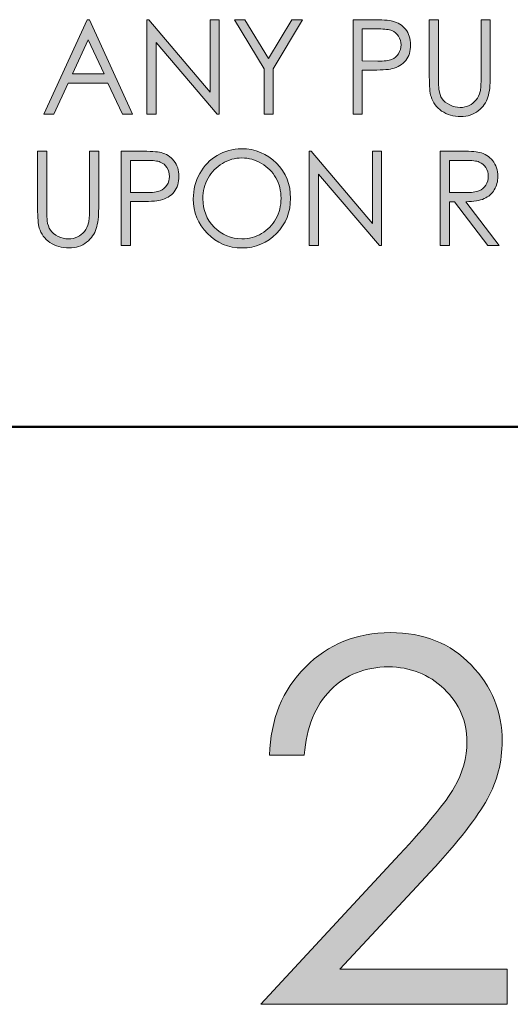
# Model space of a CAD drawing. Units: inches. Extents: x 9 to 1215, y 9 to 783.
# Drawn here: x 748 to 771, y 10 to 54 of the extents above; entities that cross this region are included whole.
import ezdxf

# ---------------------------------------------------------------- set-up
doc = ezdxf.new("R2010")
doc.units = ezdxf.units.IN
doc.header["$MEASUREMENT"] = 0
doc.layers.add('Layer 1', color=7, linetype='Continuous')

# ---------------------------------------------------------------- blocks, each defined once
blk = doc.blocks.new('block 23')
at = {"layer": 'Layer 1', "true_color": 0xffffff}
h = blk.add_hatch(color=7, dxfattribs=at)
h.dxf.hatch_style = 2
edge = h.paths.add_edge_path()
edge.add_spline(control_points=[(761.247, 20.915), (761.247, 20.915), (759.66, 20.915), (759.66, 20.915), (759.705, 22.546), (760.251, 23.886), (761.298, 24.935), (762.345, 25.982), (763.637, 26.506), (765.175, 26.506), (766.697, 26.506), (767.93, 26.015), (768.871, 25.031), (769.812, 24.049), (770.283, 22.89), (770.283, 21.554), (770.283, 20.616), (770.059, 19.736), (769.61, 18.914), (769.161, 18.093), (768.29, 16.98), (766.995, 15.577), (766.995, 15.577), (762.872, 11.139), (762.872, 11.139), (762.872, 11.139), (770.509, 11.139), (770.509, 11.139), (770.509, 11.139), (770.509, 9.541), (770.509, 9.541), (770.509, 9.541), (759.267, 9.541), (759.267, 9.541), (759.267, 9.541), (765.591, 16.374), (765.591, 16.374), (766.874, 17.747), (767.708, 18.767), (768.095, 19.431), (768.481, 20.095), (768.675, 20.795), (768.675, 21.53), (768.675, 22.462), (768.327, 23.263), (767.634, 23.935), (766.939, 24.606), (766.09, 24.942), (765.085, 24.942), (764.026, 24.942), (763.147, 24.59), (762.445, 23.885), (761.744, 23.18), (761.345, 22.189), (761.247, 20.915)], knot_values=[0, 0, 0, 0, 1, 1, 1, 2, 2, 2, 3, 3, 3, 4, 4, 4, 5, 5, 5, 6, 6, 6, 7, 7, 7, 8, 8, 8, 9, 9, 9, 10, 10, 10, 11, 11, 11, 12, 12, 12, 13, 13, 13, 14, 14, 14, 15, 15, 15, 16, 16, 16, 17, 17, 17, 18, 18, 18, 18], degree=3, periodic=1)
at = {"layer": 'Layer 1', "lineweight": 0}
blk.add_open_spline([(761.247, 20.915), (761.247, 20.915), (759.66, 20.915), (759.66, 20.915), (759.705, 22.546), (760.251, 23.886), (761.298, 24.935), (762.345, 25.982), (763.637, 26.506), (765.175, 26.506), (766.697, 26.506), (767.93, 26.015), (768.871, 25.031), (769.812, 24.049), (770.283, 22.89), (770.283, 21.554), (770.283, 20.616), (770.059, 19.736), (769.61, 18.914), (769.161, 18.093), (768.29, 16.98), (766.995, 15.577), (766.995, 15.577), (762.872, 11.139), (762.872, 11.139), (762.872, 11.139), (770.509, 11.139), (770.509, 11.139), (770.509, 11.139), (770.509, 9.541), (770.509, 9.541), (770.509, 9.541), (759.267, 9.541), (759.267, 9.541), (759.267, 9.541), (765.591, 16.374), (765.591, 16.374), (766.874, 17.747), (767.708, 18.767), (768.095, 19.431), (768.481, 20.095), (768.675, 20.795), (768.675, 21.53), (768.675, 22.462), (768.327, 23.263), (767.634, 23.935), (766.939, 24.606), (766.09, 24.942), (765.085, 24.942), (764.026, 24.942), (763.147, 24.59), (762.445, 23.885), (761.744, 23.18), (761.345, 22.189), (761.247, 20.915)], degree=3, knots=[0, 0, 0, 0, 1, 1, 1, 2, 2, 2, 3, 3, 3, 4, 4, 4, 5, 5, 5, 6, 6, 6, 7, 7, 7, 8, 8, 8, 9, 9, 9, 10, 10, 10, 11, 11, 11, 12, 12, 12, 13, 13, 13, 14, 14, 14, 15, 15, 15, 16, 16, 16, 17, 17, 17, 18, 18, 18, 18], dxfattribs=at)
blk = doc.blocks.new('block 56')
at = {"layer": 'Layer 1', "true_color": 0xffffff}
h = blk.add_hatch(color=7, dxfattribs=at)
h.dxf.hatch_style = 2
h.paths.add_polyline_path([(751.436, 54.484), (753.398, 50.175), (752.944, 50.175), (752.282, 51.593), (750.469, 51.593), (749.813, 50.175), (749.345, 50.175), (751.333, 54.484)])
h.paths.add_polyline_path([(751.383, 53.568), (750.661, 52.009), (752.101, 52.009)])
h = blk.add_hatch(color=7, dxfattribs=at)
h.dxf.hatch_style = 2
h.paths.add_polyline_path([(754.053, 50.175), (754.053, 54.484), (754.145, 54.484), (756.945, 51.181), (756.945, 54.484), (757.36, 54.484), (757.36, 50.175), (757.266, 50.175), (754.488, 53.438), (754.488, 50.175)])
h = blk.add_hatch(color=7, dxfattribs=at)
h.dxf.hatch_style = 2
h.paths.add_polyline_path([(758.054, 54.484), (758.537, 54.484), (759.614, 52.707), (760.674, 54.484), (761.16, 54.484), (759.827, 52.234), (759.827, 50.175), (759.412, 50.175), (759.412, 52.234)])
h = blk.add_hatch(color=7, dxfattribs=at)
h.dxf.hatch_style = 2
edge = h.paths.add_edge_path()
edge.add_spline(control_points=[(763.471, 54.484), (763.471, 54.484), (764.31, 54.484), (764.31, 54.484), (764.79, 54.484), (765.114, 54.463), (765.282, 54.42), (765.522, 54.359), (765.719, 54.234), (765.871, 54.046), (766.024, 53.857), (766.101, 53.621), (766.101, 53.336), (766.101, 53.049), (766.026, 52.812), (765.877, 52.625), (765.729, 52.438), (765.523, 52.313), (765.262, 52.249), (765.071, 52.202), (764.715, 52.179), (764.192, 52.179), (764.192, 52.179), (763.892, 52.179), (763.892, 52.179), (763.892, 52.179), (763.892, 50.175), (763.892, 50.175), (763.892, 50.175), (763.471, 50.175), (763.471, 50.175), (763.471, 50.175), (763.471, 54.484), (763.471, 54.484)], knot_values=[0, 0, 0, 0, 1, 1, 1, 2, 2, 2, 3, 3, 3, 4, 4, 4, 5, 5, 5, 6, 6, 6, 7, 7, 7, 8, 8, 8, 9, 9, 9, 10, 10, 10, 11, 11, 11, 11], degree=3, periodic=1)
edge = h.paths.add_edge_path()
edge.add_spline(control_points=[(763.892, 54.062), (763.892, 54.062), (763.892, 52.601), (763.892, 52.601), (763.892, 52.601), (764.604, 52.592), (764.604, 52.592), (764.892, 52.592), (765.103, 52.618), (765.236, 52.672), (765.37, 52.726), (765.475, 52.812), (765.551, 52.933), (765.627, 53.053), (765.665, 53.187), (765.665, 53.334), (765.665, 53.479), (765.627, 53.61), (765.551, 53.73), (765.475, 53.851), (765.374, 53.936), (765.249, 53.986), (765.124, 54.037), (764.92, 54.062), (764.636, 54.062), (764.636, 54.062), (763.892, 54.062), (763.892, 54.062)], knot_values=[0, 0, 0, 0, 1, 1, 1, 2, 2, 2, 3, 3, 3, 4, 4, 4, 5, 5, 5, 6, 6, 6, 7, 7, 7, 8, 8, 8, 9, 9, 9, 9], degree=3, periodic=1)
h = blk.add_hatch(color=7, dxfattribs=at)
h.dxf.hatch_style = 2
edge = h.paths.add_edge_path()
edge.add_spline(control_points=[(766.956, 54.484), (766.956, 54.484), (767.377, 54.484), (767.377, 54.484), (767.377, 54.484), (767.377, 51.883), (767.377, 51.883), (767.377, 51.574), (767.383, 51.382), (767.394, 51.306), (767.415, 51.136), (767.464, 50.993), (767.54, 50.879), (767.616, 50.765), (767.733, 50.669), (767.892, 50.592), (768.05, 50.515), (768.209, 50.477), (768.369, 50.477), (768.509, 50.477), (768.643, 50.507), (768.77, 50.567), (768.897, 50.628), (769.005, 50.712), (769.091, 50.819), (769.176, 50.927), (769.239, 51.057), (769.279, 51.209), (769.308, 51.318), (769.322, 51.543), (769.322, 51.883), (769.322, 51.883), (769.322, 54.484), (769.322, 54.484), (769.322, 54.484), (769.742, 54.484), (769.742, 54.484), (769.742, 54.484), (769.742, 51.883), (769.742, 51.883), (769.742, 51.498), (769.706, 51.187), (769.633, 50.949), (769.559, 50.712), (769.412, 50.506), (769.192, 50.33), (768.972, 50.154), (768.705, 50.066), (768.393, 50.066), (768.053, 50.066), (767.762, 50.149), (767.52, 50.315), (767.277, 50.481), (767.115, 50.701), (767.033, 50.975), (766.981, 51.143), (766.956, 51.445), (766.956, 51.883), (766.956, 51.883), (766.956, 54.484), (766.956, 54.484)], knot_values=[0, 0, 0, 0, 1, 1, 1, 2, 2, 2, 3, 3, 3, 4, 4, 4, 5, 5, 5, 6, 6, 6, 7, 7, 7, 8, 8, 8, 9, 9, 9, 10, 10, 10, 11, 11, 11, 12, 12, 12, 13, 13, 13, 14, 14, 14, 15, 15, 15, 16, 16, 16, 17, 17, 17, 18, 18, 18, 19, 19, 19, 20, 20, 20, 20], degree=3, periodic=1)
at = {"layer": 'Layer 1', "lineweight": 0}
for points in [[(751.436, 54.484), (753.398, 50.175), (752.944, 50.175), (752.282, 51.593), (750.469, 51.593), (749.813, 50.175), (749.345, 50.175), (751.333, 54.484), (751.436, 54.484)], [(754.053, 50.175), (754.053, 54.484), (754.145, 54.484), (756.945, 51.181), (756.945, 54.484), (757.36, 54.484), (757.36, 50.175), (757.266, 50.175), (754.488, 53.438), (754.488, 50.175), (754.053, 50.175)], [(758.054, 54.484), (758.537, 54.484), (759.614, 52.707), (760.674, 54.484), (761.16, 54.484), (759.827, 52.234), (759.827, 50.175), (759.412, 50.175), (759.412, 52.234), (758.054, 54.484)], [(751.383, 53.568), (750.661, 52.009), (752.101, 52.009), (751.383, 53.568)]]:
    blk.add_lwpolyline(points, dxfattribs=at)
for points, knots in [([(763.471, 54.484), (763.471, 54.484), (764.31, 54.484), (764.31, 54.484), (764.79, 54.484), (765.114, 54.463), (765.282, 54.42), (765.522, 54.359), (765.719, 54.234), (765.871, 54.046), (766.024, 53.857), (766.101, 53.621), (766.101, 53.336), (766.101, 53.049), (766.026, 52.812), (765.877, 52.625), (765.729, 52.438), (765.523, 52.313), (765.262, 52.249), (765.071, 52.202), (764.715, 52.179), (764.192, 52.179), (764.192, 52.179), (763.892, 52.179), (763.892, 52.179), (763.892, 52.179), (763.892, 50.175), (763.892, 50.175), (763.892, 50.175), (763.471, 50.175), (763.471, 50.175), (763.471, 50.175), (763.471, 54.484), (763.471, 54.484)], [0, 0, 0, 0, 1, 1, 1, 2, 2, 2, 3, 3, 3, 4, 4, 4, 5, 5, 5, 6, 6, 6, 7, 7, 7, 8, 8, 8, 9, 9, 9, 10, 10, 10, 11, 11, 11, 11]), ([(766.956, 54.484), (766.956, 54.484), (767.377, 54.484), (767.377, 54.484), (767.377, 54.484), (767.377, 51.883), (767.377, 51.883), (767.377, 51.574), (767.383, 51.382), (767.394, 51.306), (767.415, 51.136), (767.464, 50.993), (767.54, 50.879), (767.616, 50.765), (767.733, 50.669), (767.892, 50.592), (768.05, 50.515), (768.209, 50.477), (768.369, 50.477), (768.509, 50.477), (768.643, 50.507), (768.77, 50.567), (768.897, 50.628), (769.005, 50.712), (769.091, 50.819), (769.176, 50.927), (769.239, 51.057), (769.279, 51.209), (769.308, 51.318), (769.322, 51.543), (769.322, 51.883), (769.322, 51.883), (769.322, 54.484), (769.322, 54.484), (769.322, 54.484), (769.742, 54.484), (769.742, 54.484), (769.742, 54.484), (769.742, 51.883), (769.742, 51.883), (769.742, 51.498), (769.706, 51.187), (769.633, 50.949), (769.559, 50.712), (769.412, 50.506), (769.192, 50.33), (768.972, 50.154), (768.705, 50.066), (768.393, 50.066), (768.053, 50.066), (767.762, 50.149), (767.52, 50.315), (767.277, 50.481), (767.115, 50.701), (767.033, 50.975), (766.981, 51.143), (766.956, 51.445), (766.956, 51.883), (766.956, 51.883), (766.956, 54.484), (766.956, 54.484)], [0, 0, 0, 0, 1, 1, 1, 2, 2, 2, 3, 3, 3, 4, 4, 4, 5, 5, 5, 6, 6, 6, 7, 7, 7, 8, 8, 8, 9, 9, 9, 10, 10, 10, 11, 11, 11, 12, 12, 12, 13, 13, 13, 14, 14, 14, 15, 15, 15, 16, 16, 16, 17, 17, 17, 18, 18, 18, 19, 19, 19, 20, 20, 20, 20]), ([(763.892, 54.062), (763.892, 54.062), (763.892, 52.601), (763.892, 52.601), (763.892, 52.601), (764.604, 52.592), (764.604, 52.592), (764.892, 52.592), (765.103, 52.618), (765.236, 52.672), (765.37, 52.726), (765.475, 52.812), (765.551, 52.933), (765.627, 53.053), (765.665, 53.187), (765.665, 53.334), (765.665, 53.479), (765.627, 53.61), (765.551, 53.73), (765.475, 53.851), (765.374, 53.936), (765.249, 53.986), (765.124, 54.037), (764.92, 54.062), (764.636, 54.062), (764.636, 54.062), (763.892, 54.062), (763.892, 54.062)], [0, 0, 0, 0, 1, 1, 1, 2, 2, 2, 3, 3, 3, 4, 4, 4, 5, 5, 5, 6, 6, 6, 7, 7, 7, 8, 8, 8, 9, 9, 9, 9])]:
    blk.add_open_spline(points, degree=3, knots=knots, dxfattribs=at)
blk = doc.blocks.new('block 57')
at = {"layer": 'Layer 1', "true_color": 0xffffff}
h = blk.add_hatch(color=7, dxfattribs=at)
h.dxf.hatch_style = 2
edge = h.paths.add_edge_path()
edge.add_spline(control_points=[(758.372, 48.593), (759.01, 48.593), (759.544, 48.375), (759.974, 47.939), (760.404, 47.504), (760.619, 46.968), (760.619, 46.331), (760.619, 45.7), (760.404, 45.165), (759.976, 44.726), (759.546, 44.286), (759.023, 44.066), (758.406, 44.066), (757.781, 44.066), (757.254, 44.285), (756.824, 44.723), (756.394, 45.16), (756.179, 45.689), (756.179, 46.311), (756.179, 46.725), (756.277, 47.108), (756.473, 47.462), (756.669, 47.815), (756.936, 48.092), (757.274, 48.292), (757.612, 48.492), (757.979, 48.593), (758.372, 48.593)], knot_values=[0, 0, 0, 0, 1, 1, 1, 2, 2, 2, 3, 3, 3, 4, 4, 4, 5, 5, 5, 6, 6, 6, 7, 7, 7, 8, 8, 8, 9, 9, 9, 9], degree=3, periodic=1)
edge = h.paths.add_edge_path()
edge.add_spline(control_points=[(758.391, 48.174), (758.078, 48.174), (757.783, 48.091), (757.504, 47.925), (757.225, 47.759), (757.007, 47.534), (756.85, 47.253), (756.693, 46.972), (756.614, 46.658), (756.614, 46.312), (756.614, 45.8), (756.788, 45.367), (757.135, 45.015), (757.482, 44.662), (757.9, 44.485), (758.391, 44.485), (758.718, 44.485), (759.021, 44.566), (759.299, 44.729), (759.577, 44.891), (759.794, 45.112), (759.949, 45.395), (760.105, 45.676), (760.184, 45.988), (760.184, 46.332), (760.184, 46.675), (760.105, 46.984), (759.949, 47.261), (759.794, 47.537), (759.574, 47.759), (759.291, 47.925), (759.008, 48.091), (758.708, 48.174), (758.391, 48.174)], knot_values=[0, 0, 0, 0, 1, 1, 1, 2, 2, 2, 3, 3, 3, 4, 4, 4, 5, 5, 5, 6, 6, 6, 7, 7, 7, 8, 8, 8, 9, 9, 9, 10, 10, 10, 11, 11, 11, 11], degree=3, periodic=1)
h = blk.add_hatch(color=7, dxfattribs=at)
h.dxf.hatch_style = 2
edge = h.paths.add_edge_path()
edge.add_spline(control_points=[(749.067, 48.484), (749.067, 48.484), (749.488, 48.484), (749.488, 48.484), (749.488, 48.484), (749.488, 45.883), (749.488, 45.883), (749.488, 45.574), (749.494, 45.382), (749.505, 45.306), (749.526, 45.136), (749.575, 44.993), (749.651, 44.879), (749.728, 44.765), (749.845, 44.669), (750.004, 44.592), (750.162, 44.515), (750.321, 44.477), (750.482, 44.477), (750.621, 44.477), (750.755, 44.507), (750.883, 44.567), (751.011, 44.628), (751.118, 44.712), (751.204, 44.819), (751.29, 44.927), (751.353, 45.057), (751.393, 45.209), (751.422, 45.318), (751.436, 45.543), (751.436, 45.883), (751.436, 45.883), (751.436, 48.484), (751.436, 48.484), (751.436, 48.484), (751.857, 48.484), (751.857, 48.484), (751.857, 48.484), (751.857, 45.883), (751.857, 45.883), (751.857, 45.498), (751.82, 45.187), (751.747, 44.949), (751.673, 44.712), (751.526, 44.506), (751.306, 44.33), (751.085, 44.154), (750.818, 44.066), (750.505, 44.066), (750.165, 44.066), (749.874, 44.149), (749.632, 44.315), (749.389, 44.481), (749.227, 44.701), (749.145, 44.975), (749.093, 45.143), (749.067, 45.445), (749.067, 45.883), (749.067, 45.883), (749.067, 48.484), (749.067, 48.484)], knot_values=[0, 0, 0, 0, 1, 1, 1, 2, 2, 2, 3, 3, 3, 4, 4, 4, 5, 5, 5, 6, 6, 6, 7, 7, 7, 8, 8, 8, 9, 9, 9, 10, 10, 10, 11, 11, 11, 12, 12, 12, 13, 13, 13, 14, 14, 14, 15, 15, 15, 16, 16, 16, 17, 17, 17, 18, 18, 18, 19, 19, 19, 20, 20, 20, 20], degree=3, periodic=1)
h = blk.add_hatch(color=7, dxfattribs=at)
h.dxf.hatch_style = 2
edge = h.paths.add_edge_path()
edge.add_spline(control_points=[(752.891, 48.484), (752.891, 48.484), (753.73, 48.484), (753.73, 48.484), (754.211, 48.484), (754.536, 48.463), (754.704, 48.42), (754.944, 48.359), (755.142, 48.234), (755.294, 48.046), (755.446, 47.857), (755.523, 47.621), (755.523, 47.336), (755.523, 47.049), (755.448, 46.812), (755.3, 46.625), (755.15, 46.438), (754.945, 46.313), (754.684, 46.249), (754.493, 46.202), (754.136, 46.179), (753.612, 46.179), (753.612, 46.179), (753.312, 46.179), (753.312, 46.179), (753.312, 46.179), (753.312, 44.175), (753.312, 44.175), (753.312, 44.175), (752.891, 44.175), (752.891, 44.175), (752.891, 44.175), (752.891, 48.484), (752.891, 48.484)], knot_values=[0, 0, 0, 0, 1, 1, 1, 2, 2, 2, 3, 3, 3, 4, 4, 4, 5, 5, 5, 6, 6, 6, 7, 7, 7, 8, 8, 8, 9, 9, 9, 10, 10, 10, 11, 11, 11, 11], degree=3, periodic=1)
edge = h.paths.add_edge_path()
edge.add_spline(control_points=[(753.312, 48.062), (753.312, 48.062), (753.312, 46.601), (753.312, 46.601), (753.312, 46.601), (754.025, 46.592), (754.025, 46.592), (754.313, 46.592), (754.524, 46.618), (754.658, 46.672), (754.792, 46.726), (754.896, 46.812), (754.973, 46.933), (755.05, 47.053), (755.088, 47.187), (755.088, 47.334), (755.088, 47.479), (755.05, 47.61), (754.973, 47.73), (754.896, 47.851), (754.796, 47.936), (754.671, 47.986), (754.546, 48.037), (754.341, 48.062), (754.057, 48.062), (754.057, 48.062), (753.312, 48.062), (753.312, 48.062)], knot_values=[0, 0, 0, 0, 1, 1, 1, 2, 2, 2, 3, 3, 3, 4, 4, 4, 5, 5, 5, 6, 6, 6, 7, 7, 7, 8, 8, 8, 9, 9, 9, 9], degree=3, periodic=1)
h = blk.add_hatch(color=7, dxfattribs=at)
h.dxf.hatch_style = 2
h.paths.add_polyline_path([(761.467, 44.175), (761.467, 48.484), (761.559, 48.484), (764.362, 45.181), (764.362, 48.484), (764.778, 48.484), (764.778, 44.175), (764.684, 44.175), (761.902, 47.438), (761.902, 44.175)])
h = blk.add_hatch(color=7, dxfattribs=at)
h.dxf.hatch_style = 2
edge = h.paths.add_edge_path()
edge.add_spline(control_points=[(767.45, 48.484), (767.45, 48.484), (768.29, 48.484), (768.29, 48.484), (768.758, 48.484), (769.075, 48.465), (769.241, 48.426), (769.491, 48.367), (769.694, 48.241), (769.851, 48.049), (770.008, 47.856), (770.086, 47.619), (770.086, 47.337), (770.086, 47.103), (770.032, 46.896), (769.924, 46.719), (769.816, 46.54), (769.662, 46.406), (769.462, 46.315), (769.261, 46.225), (768.984, 46.178), (768.631, 46.176), (768.631, 46.176), (770.146, 44.175), (770.146, 44.175), (770.146, 44.175), (769.625, 44.175), (769.625, 44.175), (769.625, 44.175), (768.109, 46.176), (768.109, 46.176), (768.109, 46.176), (767.872, 46.176), (767.872, 46.176), (767.872, 46.176), (767.872, 44.175), (767.872, 44.175), (767.872, 44.175), (767.45, 44.175), (767.45, 44.175), (767.45, 44.175), (767.45, 48.484), (767.45, 48.484)], knot_values=[0, 0, 0, 0, 1, 1, 1, 2, 2, 2, 3, 3, 3, 4, 4, 4, 5, 5, 5, 6, 6, 6, 7, 7, 7, 8, 8, 8, 9, 9, 9, 10, 10, 10, 11, 11, 11, 12, 12, 12, 13, 13, 13, 14, 14, 14, 14], degree=3, periodic=1)
edge = h.paths.add_edge_path()
edge.add_spline(control_points=[(767.872, 48.062), (767.872, 48.062), (767.872, 46.598), (767.872, 46.598), (767.872, 46.598), (768.598, 46.592), (768.598, 46.592), (768.879, 46.592), (769.087, 46.619), (769.222, 46.674), (769.356, 46.729), (769.462, 46.815), (769.537, 46.936), (769.612, 47.056), (769.65, 47.19), (769.65, 47.339), (769.65, 47.483), (769.612, 47.614), (769.536, 47.732), (769.459, 47.851), (769.358, 47.936), (769.234, 47.986), (769.11, 48.037), (768.903, 48.062), (768.615, 48.062), (768.615, 48.062), (767.872, 48.062), (767.872, 48.062)], knot_values=[0, 0, 0, 0, 1, 1, 1, 2, 2, 2, 3, 3, 3, 4, 4, 4, 5, 5, 5, 6, 6, 6, 7, 7, 7, 8, 8, 8, 9, 9, 9, 9], degree=3, periodic=1)
at = {"layer": 'Layer 1', "lineweight": 0}
blk.add_lwpolyline([(761.467, 44.175), (761.467, 48.484), (761.559, 48.484), (764.362, 45.181), (764.362, 48.484), (764.778, 48.484), (764.778, 44.175), (764.684, 44.175), (761.902, 47.438), (761.902, 44.175), (761.467, 44.175)], dxfattribs=at)
for points, knots in [([(758.372, 48.593), (759.01, 48.593), (759.544, 48.375), (759.974, 47.939), (760.404, 47.504), (760.619, 46.968), (760.619, 46.331), (760.619, 45.7), (760.404, 45.165), (759.976, 44.726), (759.546, 44.286), (759.023, 44.066), (758.406, 44.066), (757.781, 44.066), (757.254, 44.285), (756.824, 44.723), (756.394, 45.16), (756.179, 45.689), (756.179, 46.311), (756.179, 46.725), (756.277, 47.108), (756.473, 47.462), (756.669, 47.815), (756.936, 48.092), (757.274, 48.292), (757.612, 48.492), (757.979, 48.593), (758.372, 48.593)], [0, 0, 0, 0, 1, 1, 1, 2, 2, 2, 3, 3, 3, 4, 4, 4, 5, 5, 5, 6, 6, 6, 7, 7, 7, 8, 8, 8, 9, 9, 9, 9]), ([(749.067, 48.484), (749.067, 48.484), (749.488, 48.484), (749.488, 48.484), (749.488, 48.484), (749.488, 45.883), (749.488, 45.883), (749.488, 45.574), (749.494, 45.382), (749.505, 45.306), (749.526, 45.136), (749.575, 44.993), (749.651, 44.879), (749.728, 44.765), (749.845, 44.669), (750.004, 44.592), (750.162, 44.515), (750.321, 44.477), (750.482, 44.477), (750.621, 44.477), (750.755, 44.507), (750.883, 44.567), (751.011, 44.628), (751.118, 44.712), (751.204, 44.819), (751.29, 44.927), (751.353, 45.057), (751.393, 45.209), (751.422, 45.318), (751.436, 45.543), (751.436, 45.883), (751.436, 45.883), (751.436, 48.484), (751.436, 48.484), (751.436, 48.484), (751.857, 48.484), (751.857, 48.484), (751.857, 48.484), (751.857, 45.883), (751.857, 45.883), (751.857, 45.498), (751.82, 45.187), (751.747, 44.949), (751.673, 44.712), (751.526, 44.506), (751.306, 44.33), (751.085, 44.154), (750.818, 44.066), (750.505, 44.066), (750.165, 44.066), (749.874, 44.149), (749.632, 44.315), (749.389, 44.481), (749.227, 44.701), (749.145, 44.975), (749.093, 45.143), (749.067, 45.445), (749.067, 45.883), (749.067, 45.883), (749.067, 48.484), (749.067, 48.484)], [0, 0, 0, 0, 1, 1, 1, 2, 2, 2, 3, 3, 3, 4, 4, 4, 5, 5, 5, 6, 6, 6, 7, 7, 7, 8, 8, 8, 9, 9, 9, 10, 10, 10, 11, 11, 11, 12, 12, 12, 13, 13, 13, 14, 14, 14, 15, 15, 15, 16, 16, 16, 17, 17, 17, 18, 18, 18, 19, 19, 19, 20, 20, 20, 20]), ([(752.891, 48.484), (752.891, 48.484), (753.73, 48.484), (753.73, 48.484), (754.211, 48.484), (754.536, 48.463), (754.704, 48.42), (754.944, 48.359), (755.142, 48.234), (755.294, 48.046), (755.446, 47.857), (755.523, 47.621), (755.523, 47.336), (755.523, 47.049), (755.448, 46.812), (755.3, 46.625), (755.15, 46.438), (754.945, 46.313), (754.684, 46.249), (754.493, 46.202), (754.136, 46.179), (753.612, 46.179), (753.612, 46.179), (753.312, 46.179), (753.312, 46.179), (753.312, 46.179), (753.312, 44.175), (753.312, 44.175), (753.312, 44.175), (752.891, 44.175), (752.891, 44.175), (752.891, 44.175), (752.891, 48.484), (752.891, 48.484)], [0, 0, 0, 0, 1, 1, 1, 2, 2, 2, 3, 3, 3, 4, 4, 4, 5, 5, 5, 6, 6, 6, 7, 7, 7, 8, 8, 8, 9, 9, 9, 10, 10, 10, 11, 11, 11, 11]), ([(758.391, 48.174), (758.078, 48.174), (757.783, 48.091), (757.504, 47.925), (757.225, 47.759), (757.007, 47.534), (756.85, 47.253), (756.693, 46.972), (756.614, 46.658), (756.614, 46.312), (756.614, 45.8), (756.788, 45.367), (757.135, 45.015), (757.482, 44.662), (757.9, 44.485), (758.391, 44.485), (758.718, 44.485), (759.021, 44.566), (759.299, 44.729), (759.577, 44.891), (759.794, 45.112), (759.949, 45.395), (760.105, 45.676), (760.184, 45.988), (760.184, 46.332), (760.184, 46.675), (760.105, 46.984), (759.949, 47.261), (759.794, 47.537), (759.574, 47.759), (759.291, 47.925), (759.008, 48.091), (758.708, 48.174), (758.391, 48.174)], [0, 0, 0, 0, 1, 1, 1, 2, 2, 2, 3, 3, 3, 4, 4, 4, 5, 5, 5, 6, 6, 6, 7, 7, 7, 8, 8, 8, 9, 9, 9, 10, 10, 10, 11, 11, 11, 11]), ([(767.45, 48.484), (767.45, 48.484), (768.29, 48.484), (768.29, 48.484), (768.758, 48.484), (769.075, 48.465), (769.241, 48.426), (769.491, 48.367), (769.694, 48.241), (769.851, 48.049), (770.008, 47.856), (770.086, 47.619), (770.086, 47.337), (770.086, 47.103), (770.032, 46.896), (769.924, 46.719), (769.816, 46.54), (769.662, 46.406), (769.462, 46.315), (769.261, 46.225), (768.984, 46.178), (768.631, 46.176), (768.631, 46.176), (770.146, 44.175), (770.146, 44.175), (770.146, 44.175), (769.625, 44.175), (769.625, 44.175), (769.625, 44.175), (768.109, 46.176), (768.109, 46.176), (768.109, 46.176), (767.872, 46.176), (767.872, 46.176), (767.872, 46.176), (767.872, 44.175), (767.872, 44.175), (767.872, 44.175), (767.45, 44.175), (767.45, 44.175), (767.45, 44.175), (767.45, 48.484), (767.45, 48.484)], [0, 0, 0, 0, 1, 1, 1, 2, 2, 2, 3, 3, 3, 4, 4, 4, 5, 5, 5, 6, 6, 6, 7, 7, 7, 8, 8, 8, 9, 9, 9, 10, 10, 10, 11, 11, 11, 12, 12, 12, 13, 13, 13, 14, 14, 14, 14]), ([(753.312, 48.062), (753.312, 48.062), (753.312, 46.601), (753.312, 46.601), (753.312, 46.601), (754.025, 46.592), (754.025, 46.592), (754.313, 46.592), (754.524, 46.618), (754.658, 46.672), (754.792, 46.726), (754.896, 46.812), (754.973, 46.933), (755.05, 47.053), (755.088, 47.187), (755.088, 47.334), (755.088, 47.479), (755.05, 47.61), (754.973, 47.73), (754.896, 47.851), (754.796, 47.936), (754.671, 47.986), (754.546, 48.037), (754.341, 48.062), (754.057, 48.062), (754.057, 48.062), (753.312, 48.062), (753.312, 48.062)], [0, 0, 0, 0, 1, 1, 1, 2, 2, 2, 3, 3, 3, 4, 4, 4, 5, 5, 5, 6, 6, 6, 7, 7, 7, 8, 8, 8, 9, 9, 9, 9]), ([(767.872, 48.062), (767.872, 48.062), (767.872, 46.598), (767.872, 46.598), (767.872, 46.598), (768.598, 46.592), (768.598, 46.592), (768.879, 46.592), (769.087, 46.619), (769.222, 46.674), (769.356, 46.729), (769.462, 46.815), (769.537, 46.936), (769.612, 47.056), (769.65, 47.19), (769.65, 47.339), (769.65, 47.483), (769.612, 47.614), (769.536, 47.732), (769.459, 47.851), (769.358, 47.936), (769.234, 47.986), (769.11, 48.037), (768.903, 48.062), (768.615, 48.062), (768.615, 48.062), (767.872, 48.062), (767.872, 48.062)], [0, 0, 0, 0, 1, 1, 1, 2, 2, 2, 3, 3, 3, 4, 4, 4, 5, 5, 5, 6, 6, 6, 7, 7, 7, 8, 8, 8, 9, 9, 9, 9])]:
    blk.add_open_spline(points, degree=3, knots=knots, dxfattribs=at)

msp = doc.modelspace()

# ---------------------------------------------------------------- linework, layer by layer
at = {"layer": 'Layer 1', "color": 9, "lineweight": 50, "true_color": 0xc0c0c0}
msp.add_lwpolyline([(1187.9, 35.9), (35.9, 35.9)], dxfattribs=at)

# ---------------------------------------------------------------- block references
at = {"layer": 'Layer 1'}
for name in ['block 56', 'block 57', 'block 23']:
    msp.add_blockref(name, (0, 0), dxfattribs=at)

doc.saveas('drawing.dxf')
